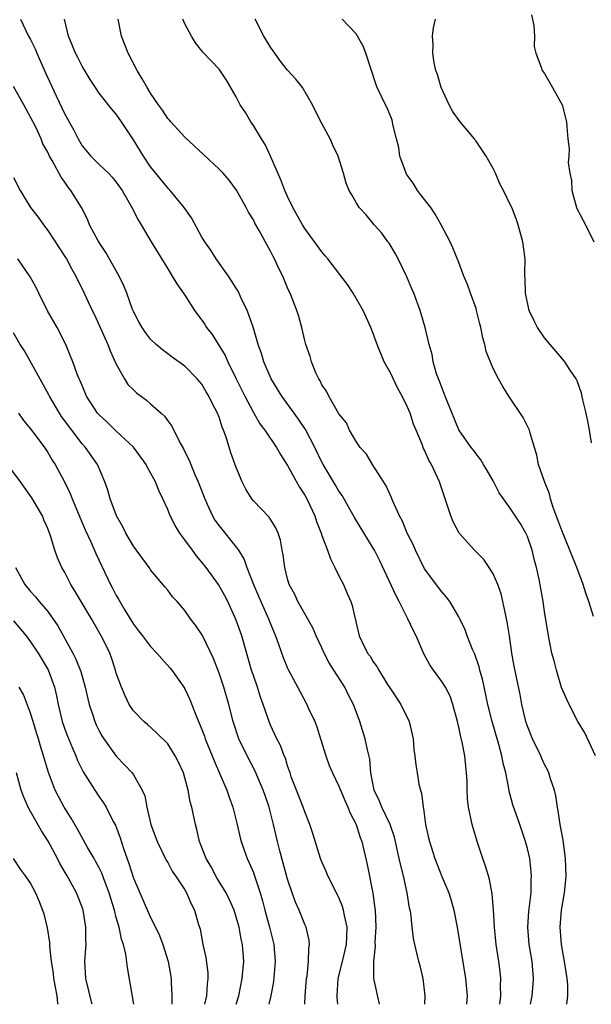
# Model space of a CAD drawing. Units: inches. Extents: x 2532000 to 2535000, y 1551000 to 1554000.
# Drawn here: x 2532688 to 2532754, y 1551000 to 1551115 of the extents above; entities that cross this region are included whole.
import ezdxf

# ---------------------------------------------------------------- set-up
doc = ezdxf.new("R2010")
doc.units = ezdxf.units.IN
doc.header["$MEASUREMENT"] = 0
doc.layers.add('LD25321551_2ft', color=161, linetype='Continuous')

msp = doc.modelspace()

# ---------------------------------------------------------------- linework, layer by layer
at = {"layer": 'LD25321551_2ft'}
for points, elevation in [([(2532687.8, 1551115), (2532688.77, 1551113), (2532689, 1551112.61), (2532689.52, 1551111.52), (2532689.71, 1551111), (2532690.72, 1551108.72), (2532691.98, 1551106.02), (2532693, 1551103.91), (2532694.03, 1551102.03), (2532694.55, 1551101), (2532695, 1551100.22), (2532696.01, 1551099), (2532697, 1551098.02), (2532698.08, 1551097), (2532698.53, 1551096.53), (2532699, 1551095.95), (2532699.68, 1551095), (2532700.63, 1551093.37), (2532700.83, 1551093), (2532701.55, 1551091.55), (2532701.92, 1551091), (2532703.07, 1551089), (2532705, 1551085.85), (2532705.54, 1551085), (2532706.08, 1551084.08), (2532707, 1551082.79), (2532708.15, 1551081), (2532709, 1551079.84), (2532709.33, 1551079.33), (2532709.53, 1551079), (2532710.18, 1551078.18), (2532711.72, 1551075.72), (2532712.02, 1551075), (2532712.99, 1551073.01), (2532713.99, 1551071), (2532715, 1551069.08), (2532715.77, 1551067.77), (2532716.36, 1551067), (2532717.71, 1551065), (2532718.17, 1551064.17), (2532719, 1551062.89), (2532720.38, 1551060.38), (2532721, 1551059.44), (2532721.25, 1551059), (2532722.19, 1551057), (2532722.37, 1551056.37), (2532722.91, 1551055), (2532723, 1551054.73), (2532723.65, 1551053), (2532724, 1551052), (2532724.52, 1551051), (2532725, 1551050.01), (2532725.52, 1551049), (2532725.96, 1551047.96), (2532726.39, 1551047), (2532726.54, 1551046.54), (2532726.89, 1551045), (2532726.92, 1551044.92), (2532727, 1551044.47), (2532727.36, 1551043), (2532727.66, 1551042.34), (2532728.33, 1551041), (2532728.63, 1551040.63), (2532729, 1551039.98), (2532729.42, 1551039.42), (2532729.64, 1551039), (2532730.68, 1551037.32), (2532731, 1551036.81), (2532732.21, 1551035), (2532733.19, 1551033), (2532733.66, 1551031), (2532733.75, 1551029.75), (2532733.85, 1551029), (2532733.96, 1551027.96), (2532734.11, 1551027), (2532734.32, 1551025.68), (2532734.5, 1551025), (2532734.64, 1551024.64), (2532734.81, 1551023), (2532734.86, 1551022.86), (2532735.1, 1551021), (2532735.45, 1551019.45), (2532735.55, 1551019), (2532736.19, 1551017), (2532737, 1551014.92), (2532737.82, 1551013), (2532738.11, 1551012.11), (2532738.4, 1551011), (2532738.79, 1551009), (2532739.77, 1551003), (2532739.95, 1551001), (2532739.89, 1551000)], 7542), ([(2532743.79, 1551000), (2532743.89, 1551001), (2532743.86, 1551002.14), (2532743.89, 1551003), (2532743.82, 1551003.82), (2532743.66, 1551005), (2532743.35, 1551007), (2532743.14, 1551009), (2532743.04, 1551011.04), (2532742.9, 1551012.9), (2532742.58, 1551014.58), (2532742.46, 1551015), (2532742.12, 1551016.12), (2532741.81, 1551017), (2532741.14, 1551019), (2532740.53, 1551021), (2532740.1, 1551023), (2532740, 1551024), (2532739.96, 1551025), (2532739.96, 1551026.04), (2532739.9, 1551027), (2532739.79, 1551027.79), (2532739.7, 1551029), (2532739.39, 1551030.61), (2532739.23, 1551031.23), (2532739, 1551032.33), (2532738.83, 1551033), (2532738.29, 1551035), (2532737.96, 1551035.96), (2532737.43, 1551037), (2532737, 1551037.69), (2532736.02, 1551039), (2532735.61, 1551039.61), (2532734.91, 1551040.91), (2532734, 1551043), (2532733.66, 1551043.66), (2532733.05, 1551045), (2532732.02, 1551047), (2532731.66, 1551047.66), (2532729.75, 1551051.75), (2532729.14, 1551053), (2532729, 1551053.25), (2532726.82, 1551056.82), (2532725.37, 1551059.37), (2532725, 1551059.9), (2532724.61, 1551060.61), (2532723.16, 1551063), (2532723, 1551063.29), (2532722.18, 1551065), (2532721.08, 1551067.08), (2532720.29, 1551068.29), (2532718.34, 1551071), (2532717.1, 1551073), (2532716.24, 1551075), (2532715.95, 1551075.95), (2532715.58, 1551077), (2532715, 1551078.92), (2532714.49, 1551080.49), (2532714.26, 1551081), (2532713.59, 1551082.41), (2532713.23, 1551083.23), (2532713, 1551083.58), (2532712.46, 1551084.46), (2532712.1, 1551085), (2532710.65, 1551087), (2532710.02, 1551088.02), (2532709.33, 1551089), (2532709.21, 1551089.21), (2532709, 1551089.55), (2532707.78, 1551091.78), (2532706.92, 1551093), (2532705.28, 1551095), (2532705.15, 1551095.15), (2532705, 1551095.3), (2532704.24, 1551096.24), (2532703.6, 1551097), (2532703, 1551097.77), (2532702.18, 1551099), (2532701, 1551100.91), (2532699.61, 1551103), (2532699, 1551103.89), (2532698.47, 1551104.47), (2532697, 1551106.35), (2532696.56, 1551107), (2532695.96, 1551107.96), (2532695, 1551109.51), (2532694.5, 1551110.5), (2532694.22, 1551111), (2532693.88, 1551111.88), (2532693.41, 1551113), (2532692.94, 1551115)], 7544), ([(2532747.37, 1551000), (2532747.55, 1551001), (2532747.66, 1551002.34), (2532747.71, 1551003), (2532747.54, 1551005), (2532747.21, 1551007), (2532747.05, 1551009), (2532747.17, 1551010.83), (2532747.43, 1551013), (2532747.44, 1551014.56), (2532747.48, 1551015), (2532747.45, 1551015.45), (2532747.26, 1551017), (2532747, 1551018.2), (2532746.79, 1551019), (2532746.11, 1551021), (2532745.3, 1551023.3), (2532744.87, 1551024.87), (2532744.83, 1551025.17), (2532744.46, 1551027), (2532744.16, 1551028.16), (2532744.02, 1551029), (2532743.67, 1551030.33), (2532742.87, 1551033), (2532742.36, 1551035), (2532741.79, 1551037.79), (2532741.45, 1551039), (2532741.38, 1551039.38), (2532740.86, 1551040.86), (2532740.6, 1551041.4), (2532739.96, 1551043), (2532739.71, 1551043.71), (2532739.11, 1551045), (2532739, 1551045.21), (2532737.95, 1551047), (2532737.54, 1551047.54), (2532737, 1551048.15), (2532735, 1551050.84), (2532733.93, 1551053), (2532733.65, 1551053.65), (2532732.97, 1551055), (2532732.41, 1551056.41), (2532732.08, 1551057), (2532731.29, 1551058.71), (2532731.13, 1551059.13), (2532731, 1551059.38), (2532730.5, 1551060.5), (2532728.93, 1551063), (2532728.21, 1551064.21), (2532727.48, 1551065), (2532727, 1551065.7), (2532726.24, 1551067), (2532725.86, 1551067.86), (2532725, 1551068.91), (2532723.8, 1551071), (2532723.56, 1551071.56), (2532723, 1551072.31), (2532722.79, 1551072.79), (2532722.63, 1551073), (2532722.28, 1551073.72), (2532721.79, 1551075), (2532721.62, 1551075.62), (2532721.13, 1551077), (2532721, 1551077.48), (2532720.65, 1551079), (2532720.3, 1551080.3), (2532720.08, 1551081), (2532719.5, 1551082.5), (2532719.29, 1551083), (2532719.19, 1551083.19), (2532719, 1551083.62), (2532718.44, 1551085), (2532717.95, 1551085.95), (2532717.48, 1551087), (2532717.3, 1551087.3), (2532717, 1551087.9), (2532716.6, 1551088.6), (2532715.69, 1551090.31), (2532715.19, 1551091.19), (2532715, 1551091.58), (2532714.45, 1551092.45), (2532714.17, 1551093), (2532713.04, 1551095.04), (2532712.18, 1551096.18), (2532711.47, 1551097), (2532711, 1551097.49), (2532709.19, 1551099.19), (2532707, 1551101.2), (2532705.35, 1551103), (2532705.2, 1551103.2), (2532705, 1551103.4), (2532704.38, 1551104.38), (2532703.92, 1551105), (2532703, 1551106.33), (2532702.6, 1551107), (2532702.04, 1551108.04), (2532701.44, 1551109), (2532700.37, 1551111), (2532699.59, 1551113), (2532699.22, 1551115)], 7546), ([(2532751.58, 1551000), (2532751.72, 1551001), (2532751.71, 1551002.29), (2532751.63, 1551003), (2532751.34, 1551005), (2532750.97, 1551007), (2532750.81, 1551009), (2532750.97, 1551011), (2532751.32, 1551013), (2532751.48, 1551014.52), (2532751.51, 1551015), (2532751.45, 1551017), (2532751.17, 1551019.17), (2532750.83, 1551021), (2532750.6, 1551022.6), (2532750.5, 1551023), (2532750.32, 1551024.32), (2532750.14, 1551025), (2532749.69, 1551026.31), (2532749.51, 1551027), (2532749.35, 1551027.35), (2532749, 1551028), (2532748.68, 1551028.68), (2532748.55, 1551029), (2532747.6, 1551031), (2532747, 1551032.48), (2532746.83, 1551033), (2532746.35, 1551035), (2532746.15, 1551036.15), (2532745.46, 1551039.46), (2532745.18, 1551041), (2532744.9, 1551043), (2532744.64, 1551044.64), (2532744.57, 1551045), (2532744.42, 1551045.58), (2532743.92, 1551047.92), (2532743.53, 1551049), (2532743, 1551050.26), (2532742.54, 1551051), (2532741.91, 1551051.91), (2532740.8, 1551053), (2532739.01, 1551055), (2532738.33, 1551056.33), (2532738.04, 1551057), (2532737.59, 1551058.41), (2532736.72, 1551061), (2532736.51, 1551061.49), (2532735.79, 1551063), (2532735.5, 1551063.5), (2532735, 1551064.67), (2532734.88, 1551064.88), (2532734.74, 1551065.26), (2532734, 1551067), (2532733.71, 1551067.71), (2532733.29, 1551069), (2532733, 1551069.7), (2532732.37, 1551071), (2532731.88, 1551071.88), (2532731, 1551073.7), (2532730.29, 1551075), (2532729.46, 1551077), (2532729, 1551078.28), (2532728.71, 1551079), (2532727.82, 1551081), (2532726.67, 1551083), (2532726, 1551084), (2532723.69, 1551087), (2532723.38, 1551087.38), (2532723, 1551087.82), (2532721, 1551090.57), (2532720.73, 1551091), (2532719.61, 1551093), (2532719, 1551094.27), (2532718.66, 1551095), (2532718.22, 1551096.22), (2532717.01, 1551099.01), (2532716.37, 1551100.37), (2532715.95, 1551101), (2532715, 1551102.59), (2532714.7, 1551103), (2532714.08, 1551104.08), (2532713.47, 1551105), (2532713, 1551105.94), (2532711.85, 1551107.85), (2532711, 1551109.15), (2532709.12, 1551111.12), (2532709, 1551111.31), (2532708.24, 1551112.24), (2532707.78, 1551113), (2532707, 1551114.43), (2532706.76, 1551115)], 7548), ([(2532754.96, 1551029), (2532753.7, 1551031.7), (2532752.9, 1551033), (2532751.88, 1551035), (2532751.59, 1551035.59), (2532750.98, 1551036.98), (2532750.38, 1551039), (2532750.11, 1551040.11), (2532749.85, 1551041), (2532749.45, 1551043), (2532749, 1551045.86), (2532748.84, 1551047), (2532748.55, 1551048.55), (2532748.37, 1551049.63), (2532748.07, 1551051), (2532747.82, 1551051.82), (2532747.57, 1551053), (2532747, 1551054.62), (2532746.83, 1551055), (2532746.15, 1551056.15), (2532745, 1551057.91), (2532744.19, 1551059), (2532743.71, 1551059.71), (2532743, 1551061.1), (2532742.31, 1551062.31), (2532741.88, 1551063), (2532741.56, 1551063.56), (2532741, 1551064.24), (2532740.69, 1551064.69), (2532740.44, 1551065), (2532739, 1551067.07), (2532737.62, 1551070.38), (2532737.38, 1551071), (2532737.29, 1551071.29), (2532737, 1551071.98), (2532736.74, 1551072.74), (2532736.61, 1551073), (2532736.4, 1551073.6), (2532736, 1551075), (2532735.86, 1551075.86), (2532735.54, 1551077), (2532735.07, 1551079), (2532734.61, 1551080.61), (2532734.48, 1551081), (2532733.74, 1551083), (2532733.51, 1551083.51), (2532732.93, 1551084.93), (2532731.9, 1551087), (2532731.61, 1551087.61), (2532730.84, 1551088.84), (2532730.7, 1551089), (2532730, 1551090), (2532729.09, 1551091), (2532728.16, 1551092.16), (2532727.37, 1551093), (2532727, 1551093.59), (2532726.49, 1551094.49), (2532726.17, 1551095), (2532725.84, 1551095.84), (2532725.52, 1551097), (2532724.91, 1551099), (2532724.28, 1551100.28), (2532723.98, 1551101), (2532723, 1551102.82), (2532722.26, 1551104.26), (2532721.89, 1551105), (2532720.72, 1551107), (2532719.98, 1551107.98), (2532719, 1551109.04), (2532718.14, 1551110.14), (2532717.51, 1551111), (2532717, 1551111.73), (2532716.24, 1551113), (2532715.2, 1551115)], 7550), ([(2532754.72, 1551045.28), (2532754.18, 1551047), (2532753.86, 1551047.86), (2532753.51, 1551049), (2532752.75, 1551051), (2532751.95, 1551053), (2532751, 1551055.29), (2532750.55, 1551056.55), (2532750.02, 1551057.98), (2532749.71, 1551059), (2532749.58, 1551059.58), (2532748.99, 1551061.01), (2532748.3, 1551063), (2532748.11, 1551064.11), (2532747.82, 1551065), (2532747.32, 1551066.68), (2532747.25, 1551067), (2532747.18, 1551067.18), (2532746.51, 1551068.51), (2532744.84, 1551071), (2532744.13, 1551072.13), (2532743.62, 1551073), (2532743, 1551074.21), (2532742.2, 1551076.2), (2532742.03, 1551077), (2532741.78, 1551077.78), (2532741.57, 1551079), (2532741.44, 1551079.44), (2532741.07, 1551081), (2532741, 1551081.21), (2532740.35, 1551083), (2532740.02, 1551084.02), (2532739.58, 1551085), (2532739, 1551086.59), (2532738.3, 1551088.3), (2532737.98, 1551089), (2532736.94, 1551091), (2532736.21, 1551092.21), (2532735.72, 1551093), (2532734.52, 1551094.52), (2532734.16, 1551095), (2532733.72, 1551095.72), (2532733, 1551096.73), (2532732.89, 1551096.89), (2532732.84, 1551097), (2532732.12, 1551099), (2532732, 1551100), (2532731.7, 1551101), (2532731.29, 1551102.71), (2532731.26, 1551103), (2532731.2, 1551103.2), (2532730.64, 1551104.64), (2532730.44, 1551105), (2532729.47, 1551107), (2532729.33, 1551107.33), (2532728.13, 1551111), (2532727.83, 1551111.83), (2532727.17, 1551113), (2532727, 1551113.26), (2532725.38, 1551115)], 7552), ([(2532754.47, 1551065.53), (2532754.26, 1551067), (2532754.05, 1551068.05), (2532753.84, 1551069), (2532753.46, 1551070.54), (2532753.33, 1551071.33), (2532752.79, 1551072.79), (2532752.68, 1551073), (2532752, 1551074), (2532751.36, 1551075), (2532751, 1551075.4), (2532749.64, 1551077), (2532749, 1551077.81), (2532748.19, 1551079), (2532747.79, 1551079.79), (2532747.22, 1551081), (2532746.76, 1551083), (2532746.74, 1551084.74), (2532746.7, 1551085), (2532746.69, 1551085.31), (2532746.73, 1551087), (2532746.48, 1551089), (2532745.9, 1551091), (2532745.67, 1551091.67), (2532745.16, 1551093), (2532745, 1551093.36), (2532744.22, 1551095), (2532743.78, 1551095.78), (2532743.28, 1551097), (2532743, 1551097.56), (2532742.2, 1551099), (2532741.7, 1551099.7), (2532741, 1551100.73), (2532740.88, 1551100.88), (2532740.81, 1551101), (2532739.13, 1551103), (2532738.25, 1551104.25), (2532737.86, 1551105), (2532736.93, 1551107), (2532736.51, 1551108.51), (2532736.32, 1551109), (2532736.12, 1551109.88), (2532735.95, 1551111), (2532736, 1551112), (2532735.93, 1551113), (2532736.02, 1551113.98), (2532736.27, 1551115)], 7554), ([(2532747.48, 1551115.48), (2532747.76, 1551114.24), (2532747.83, 1551113), (2532747.8, 1551111.8), (2532747.98, 1551111), (2532748.6, 1551109.4), (2532748.7, 1551109), (2532749, 1551108.63), (2532749.94, 1551107), (2532751.05, 1551105), (2532751.55, 1551103), (2532751.58, 1551102.42), (2532751.71, 1551101), (2532751.86, 1551099.86), (2532751.82, 1551099), (2532751.74, 1551098.26), (2532751.94, 1551097), (2532752.14, 1551096.14), (2532752.17, 1551095), (2532752.74, 1551093), (2532752.81, 1551092.81), (2532753.5, 1551091.5), (2532753.79, 1551091), (2532754.74, 1551089)], 7556), ([(2532735.02, 1551000), (2532735.06, 1551001), (2532734.81, 1551003), (2532734.48, 1551004.48), (2532734.33, 1551005), (2532733.85, 1551007), (2532733.71, 1551007.71), (2532733.54, 1551009), (2532733.38, 1551010.62), (2532733.31, 1551011), (2532733.24, 1551011.24), (2532732.97, 1551013.03), (2532732.54, 1551015), (2532732.2, 1551016.2), (2532732.04, 1551017), (2532731.49, 1551019.49), (2532730.99, 1551021), (2532730.02, 1551023), (2532729.72, 1551023.72), (2532729.09, 1551025), (2532728.73, 1551027), (2532728.61, 1551028.61), (2532728.31, 1551029.69), (2532728.06, 1551031), (2532727.42, 1551033), (2532726.68, 1551035), (2532726.1, 1551036.1), (2532725.67, 1551037), (2532724.39, 1551039), (2532723.86, 1551039.86), (2532723.26, 1551041), (2532723, 1551041.59), (2532722.32, 1551043), (2532721.93, 1551043.93), (2532720.21, 1551047), (2532719.85, 1551047.85), (2532719.2, 1551049), (2532719, 1551049.68), (2532718.66, 1551051), (2532718.48, 1551052.48), (2532718.37, 1551053), (2532718.16, 1551054.16), (2532717.88, 1551055), (2532717.63, 1551055.63), (2532716.86, 1551056.86), (2532715, 1551058.78), (2532714.82, 1551059), (2532714.13, 1551060.13), (2532713.69, 1551061), (2532713, 1551062.67), (2532712.38, 1551064.38), (2532711.82, 1551066.18), (2532711.51, 1551067), (2532711.35, 1551067.35), (2532711, 1551068.52), (2532710.82, 1551069), (2532710.18, 1551070.18), (2532709.82, 1551071), (2532709.5, 1551071.5), (2532709, 1551072.37), (2532708.46, 1551073), (2532707, 1551074.48), (2532705.52, 1551075.52), (2532705, 1551075.94), (2532704.39, 1551076.39), (2532703.67, 1551077), (2532703, 1551077.64), (2532702.42, 1551078.42), (2532702.03, 1551079), (2532701.65, 1551079.65), (2532701, 1551080.85), (2532700.9, 1551081.1), (2532700.22, 1551083), (2532699.88, 1551083.88), (2532699.35, 1551085), (2532697.77, 1551087.77), (2532697, 1551088.92), (2532696.88, 1551089.12), (2532695.88, 1551091), (2532695.63, 1551091.63), (2532694.92, 1551093), (2532693.71, 1551095), (2532693.39, 1551095.39), (2532693, 1551095.96), (2532692.55, 1551096.55), (2532691.52, 1551098.48), (2532691.21, 1551099), (2532691, 1551099.45), (2532690.44, 1551100.44), (2532690.22, 1551101), (2532689.56, 1551102.44), (2532689, 1551103.56), (2532688.48, 1551104.48), (2532688.21, 1551105), (2532687, 1551107.14)], 7540), ([(2532687, 1551096.5), (2532687.78, 1551095), (2532688.98, 1551093), (2532689.88, 1551091.88), (2532690.49, 1551091), (2532691, 1551090.33), (2532693, 1551087.28), (2532693.17, 1551087), (2532693.8, 1551085.8), (2532694.27, 1551085), (2532694.5, 1551084.5), (2532695, 1551083.53), (2532696.18, 1551081), (2532696.46, 1551080.46), (2532698.02, 1551077), (2532698.29, 1551076.29), (2532699, 1551074.73), (2532699.95, 1551073), (2532700.36, 1551072.36), (2532701, 1551071.71), (2532701.37, 1551071.37), (2532702.51, 1551070.51), (2532703, 1551070.1), (2532704.25, 1551069), (2532704.64, 1551068.64), (2532705, 1551068.11), (2532705.49, 1551067.49), (2532706.43, 1551065.57), (2532706.84, 1551064.84), (2532707, 1551064.5), (2532707.51, 1551063.51), (2532707.69, 1551063), (2532708.17, 1551061.83), (2532708.55, 1551061), (2532708.68, 1551060.68), (2532709.32, 1551059), (2532709.61, 1551058.39), (2532710.24, 1551057), (2532710.52, 1551056.52), (2532711, 1551055.85), (2532713, 1551053.35), (2532713.25, 1551053), (2532713.92, 1551051.92), (2532714.23, 1551051), (2532715.01, 1551049), (2532715.62, 1551047.62), (2532715.88, 1551047), (2532716.78, 1551045), (2532717, 1551044.41), (2532717.6, 1551043), (2532717.95, 1551042.05), (2532718.49, 1551040.49), (2532719, 1551039.24), (2532719.07, 1551039.07), (2532720.47, 1551036.47), (2532721.24, 1551035), (2532721.41, 1551034.59), (2532722.16, 1551033), (2532722.4, 1551032.4), (2532722.86, 1551031), (2532723.47, 1551029), (2532723.87, 1551027.87), (2532724.24, 1551027), (2532725, 1551025.48), (2532725.18, 1551025), (2532725.71, 1551023.71), (2532726.04, 1551023), (2532726.3, 1551022.3), (2532727, 1551021), (2532727.48, 1551019.48), (2532727.67, 1551019), (2532728.3, 1551016.3), (2532728.96, 1551012.96), (2532729.19, 1551011.19), (2532729.21, 1551011), (2532729.29, 1551009), (2532729.2, 1551007.2), (2532729.21, 1551006.79), (2532729.01, 1551005), (2532729.03, 1551003.03), (2532729.7, 1551000)], 7538), ([(2532724.85, 1551000), (2532724.78, 1551000.78), (2532724.78, 1551001), (2532724.92, 1551003), (2532725.42, 1551005), (2532725.88, 1551007), (2532725.93, 1551007.93), (2532725.94, 1551009), (2532725.63, 1551010.37), (2532725.53, 1551011), (2532725.42, 1551011.42), (2532725, 1551012.46), (2532723.7, 1551015), (2532723.51, 1551015.51), (2532723, 1551016.63), (2532722.85, 1551017), (2532721.93, 1551019.93), (2532721.61, 1551021), (2532721, 1551022.48), (2532720.83, 1551023), (2532720.02, 1551025), (2532719.43, 1551026.57), (2532719.28, 1551027), (2532719.22, 1551027.22), (2532719, 1551027.84), (2532718.74, 1551028.74), (2532718.61, 1551029), (2532718.19, 1551030.19), (2532717.75, 1551031), (2532717, 1551032.59), (2532716.83, 1551033), (2532716.15, 1551035), (2532715.84, 1551035.84), (2532715.47, 1551037), (2532715, 1551038.37), (2532714.8, 1551039), (2532713.65, 1551043), (2532713, 1551044.85), (2532712.01, 1551047), (2532711.67, 1551047.67), (2532710.95, 1551049), (2532709.49, 1551051), (2532709, 1551051.62), (2532708.36, 1551052.36), (2532707.88, 1551053), (2532707, 1551054.23), (2532706.41, 1551055), (2532705.88, 1551055.88), (2532705.3, 1551057), (2532705, 1551057.76), (2532704.45, 1551059), (2532703.96, 1551059.96), (2532703.56, 1551061), (2532703, 1551062.04), (2532702.64, 1551062.64), (2532702.47, 1551063), (2532701.87, 1551063.87), (2532701, 1551065.02), (2532699, 1551066.9), (2532697.93, 1551067.93), (2532697, 1551068.79), (2532696.82, 1551069), (2532695.54, 1551071), (2532695, 1551072.22), (2532694.78, 1551072.78), (2532694.67, 1551073), (2532694.45, 1551073.55), (2532693.93, 1551075), (2532693.67, 1551075.67), (2532693.1, 1551077), (2532692.08, 1551079), (2532690.96, 1551080.96), (2532689.94, 1551083), (2532689.65, 1551083.65), (2532688.93, 1551084.93), (2532687.51, 1551087)], 7536), ([(2532721.01, 1551000), (2532721.05, 1551001), (2532721.21, 1551003), (2532721.27, 1551003.27), (2532721.45, 1551005), (2532721.46, 1551006.54), (2532721.54, 1551007), (2532721.5, 1551007.5), (2532721.15, 1551009), (2532721, 1551009.32), (2532720.35, 1551011), (2532719.92, 1551011.92), (2532719.53, 1551013), (2532719, 1551014.6), (2532718.09, 1551017.91), (2532717.82, 1551019), (2532717.37, 1551021), (2532716.85, 1551023), (2532716.37, 1551024.37), (2532716.16, 1551025), (2532715.23, 1551027.22), (2532714.26, 1551029), (2532713.31, 1551031), (2532712.65, 1551033), (2532712.13, 1551035), (2532711.55, 1551037), (2532711, 1551038.67), (2532710.35, 1551040.35), (2532709.05, 1551043.05), (2532709, 1551043.16), (2532708.26, 1551044.26), (2532707.68, 1551045), (2532707, 1551045.98), (2532706.09, 1551047), (2532705.56, 1551047.56), (2532705, 1551048.34), (2532704.7, 1551048.7), (2532703, 1551050.73), (2532702.82, 1551051), (2532701, 1551053.46), (2532700.11, 1551055), (2532699.75, 1551055.75), (2532699.04, 1551057), (2532698.3, 1551059), (2532698.02, 1551060.02), (2532697.67, 1551061), (2532696.8, 1551063), (2532695.39, 1551065), (2532695, 1551065.43), (2532693.8, 1551067), (2532692.62, 1551068.62), (2532692.38, 1551069), (2532691.2, 1551071), (2532691.14, 1551071.14), (2532688.29, 1551076.29), (2532687.79, 1551077), (2532687, 1551078.39)], 7534), ([(2532687.6, 1551069), (2532688.15, 1551068.15), (2532689, 1551067.18), (2532689.07, 1551067.07), (2532689.51, 1551066.49), (2532690.6, 1551065), (2532691, 1551064.42), (2532691.51, 1551063.51), (2532691.86, 1551063), (2532692.97, 1551060.97), (2532693.62, 1551059.62), (2532693.85, 1551059), (2532695.38, 1551055.38), (2532696.03, 1551053.97), (2532696.62, 1551052.62), (2532698.33, 1551049), (2532698.57, 1551048.57), (2532699, 1551047.73), (2532699.27, 1551047.27), (2532699.41, 1551047), (2532700, 1551046), (2532701, 1551044.39), (2532701.61, 1551043.61), (2532702.05, 1551043), (2532703, 1551041.75), (2532703.74, 1551041), (2532704.31, 1551040.31), (2532705.27, 1551039.27), (2532705.48, 1551039), (2532706.89, 1551037), (2532707, 1551036.82), (2532707.59, 1551035.59), (2532708.31, 1551033.69), (2532708.6, 1551033), (2532708.73, 1551032.73), (2532709, 1551032.06), (2532709.29, 1551031.29), (2532709.39, 1551031), (2532710.2, 1551029), (2532710.42, 1551028.42), (2532711.91, 1551025), (2532712.18, 1551024.18), (2532712.62, 1551023), (2532713.12, 1551021), (2532713.45, 1551019.45), (2532713.57, 1551019), (2532713.9, 1551018.1), (2532714.27, 1551017), (2532714.53, 1551016.53), (2532715, 1551015.4), (2532715.11, 1551015.11), (2532715.79, 1551013), (2532716.08, 1551012.08), (2532716.35, 1551011), (2532716.9, 1551009), (2532717.38, 1551007), (2532717.54, 1551005), (2532717.35, 1551002.65), (2532717.06, 1551001), (2532716.82, 1551000)], 7532), ([(2532712.98, 1551000), (2532713.3, 1551001), (2532713.7, 1551003), (2532713.88, 1551005), (2532713.72, 1551007), (2532713.59, 1551007.59), (2532713.33, 1551009), (2532713, 1551010.18), (2532712.75, 1551011), (2532712.21, 1551012.21), (2532711.83, 1551013), (2532710.75, 1551014.75), (2532710.06, 1551016.06), (2532709.5, 1551017), (2532709, 1551018.31), (2532708.72, 1551019), (2532708.41, 1551020.41), (2532708.23, 1551021), (2532707.82, 1551023), (2532707.64, 1551023.64), (2532707.39, 1551025), (2532707, 1551026.45), (2532706.84, 1551027), (2532706.26, 1551028.26), (2532705.89, 1551029), (2532705, 1551030.4), (2532703.7, 1551031.7), (2532702.65, 1551032.65), (2532702.2, 1551033), (2532701, 1551034.25), (2532700.52, 1551035), (2532700.02, 1551036.02), (2532699.6, 1551037), (2532699, 1551038.67), (2532698.91, 1551039), (2532698.44, 1551040.44), (2532698.23, 1551041), (2532697.5, 1551042.5), (2532697.25, 1551043), (2532696.09, 1551045), (2532694.89, 1551047), (2532694.2, 1551048.2), (2532693.71, 1551049), (2532693, 1551050.4), (2532692.65, 1551051), (2532692.12, 1551052.12), (2532691.82, 1551053), (2532691.33, 1551054.67), (2532691, 1551055.53), (2532690.55, 1551056.55), (2532690.38, 1551057), (2532689.13, 1551059.13), (2532687.83, 1551061), (2532685.75, 1551063.75)], 7530), ([(2532687.25, 1551051), (2532688.34, 1551049), (2532689, 1551048.17), (2532689.57, 1551047.57), (2532690.01, 1551047), (2532691, 1551045.85), (2532692.18, 1551044.18), (2532693.92, 1551041), (2532694.29, 1551040.29), (2532694.85, 1551038.85), (2532695.37, 1551037), (2532695.66, 1551035.66), (2532695.83, 1551035), (2532696.26, 1551033.74), (2532696.49, 1551033), (2532696.64, 1551032.64), (2532697, 1551031.92), (2532697.32, 1551031.32), (2532697.53, 1551031), (2532698.97, 1551028.97), (2532699.96, 1551027.96), (2532700.85, 1551027), (2532701, 1551026.78), (2532702.04, 1551025), (2532702.32, 1551024.32), (2532702.56, 1551023), (2532702.66, 1551022.66), (2532703.02, 1551021), (2532703.77, 1551019), (2532704.83, 1551016.83), (2532705, 1551016.54), (2532705.54, 1551015.54), (2532705.93, 1551015), (2532707, 1551013.35), (2532707.21, 1551013), (2532707.74, 1551011.74), (2532708.13, 1551011), (2532708.57, 1551009.43), (2532708.78, 1551008.78), (2532709.11, 1551007), (2532709.45, 1551005.45), (2532709.68, 1551003.68), (2532709.69, 1551003), (2532709.6, 1551002.4), (2532709.53, 1551001), (2532709.28, 1551000)], 7528), ([(2532687, 1551044.76), (2532688.47, 1551043), (2532689, 1551042.29), (2532689.87, 1551041), (2532691.04, 1551039.04), (2532691.78, 1551037), (2532692.02, 1551036.02), (2532692.21, 1551035), (2532692.7, 1551033), (2532693, 1551032.12), (2532693.3, 1551031.3), (2532693.88, 1551029.88), (2532694.27, 1551029), (2532694.47, 1551028.47), (2532695.12, 1551027.12), (2532696.48, 1551025), (2532697, 1551024.23), (2532697.52, 1551023.52), (2532697.82, 1551023), (2532698.65, 1551021.35), (2532698.9, 1551020.9), (2532699.45, 1551019.45), (2532699.83, 1551018.17), (2532700.45, 1551016.45), (2532701, 1551014.72), (2532702.12, 1551012.12), (2532703, 1551010.15), (2532703.58, 1551009), (2532704.03, 1551008.03), (2532704.43, 1551007), (2532705.05, 1551005), (2532705.4, 1551003), (2532705.4, 1551002.6), (2532705.5, 1551001), (2532705.47, 1551000)], 7526), ([(2532701.04, 1551000), (2532700.91, 1551000.91), (2532700.86, 1551001.14), (2532700.3, 1551004.3), (2532700.13, 1551005.87), (2532699.85, 1551007), (2532699.62, 1551007.62), (2532699.34, 1551009), (2532699, 1551010.14), (2532698.78, 1551011), (2532698.35, 1551012.35), (2532698.17, 1551013), (2532697.65, 1551014.35), (2532697.3, 1551015.3), (2532697, 1551015.93), (2532696.63, 1551016.63), (2532696.41, 1551017), (2532695.61, 1551018.39), (2532694.46, 1551020.46), (2532693.72, 1551021.72), (2532692.91, 1551023), (2532692.24, 1551024.24), (2532691.86, 1551025), (2532691.07, 1551027.07), (2532690.61, 1551028.61), (2532690.52, 1551029), (2532690.14, 1551030.14), (2532689.93, 1551031), (2532689.7, 1551031.7), (2532689.31, 1551033), (2532689, 1551033.97), (2532688.17, 1551036.17), (2532687.65, 1551037)], 7524), ([(2532696.17, 1551000), (2532696.13, 1551000.13), (2532695.45, 1551003), (2532695.34, 1551005), (2532695.46, 1551006.54), (2532695.48, 1551007), (2532695.45, 1551007.45), (2532695.45, 1551009), (2532695.12, 1551011), (2532695, 1551011.35), (2532694.37, 1551013), (2532693.88, 1551013.88), (2532693.28, 1551015), (2532692.42, 1551016.42), (2532692.14, 1551017), (2532691.04, 1551019.04), (2532690.26, 1551020.26), (2532689, 1551022.5), (2532688.73, 1551023), (2532688.19, 1551024.19), (2532687.91, 1551025), (2532687.35, 1551027)], 7522), ([(2532686.96, 1551017), (2532687.79, 1551015.79), (2532688.38, 1551015), (2532689, 1551014.09), (2532689.57, 1551013), (2532690, 1551012), (2532690.4, 1551011), (2532690.55, 1551010.55), (2532690.94, 1551008.94), (2532691.2, 1551007.2), (2532691.21, 1551006.79), (2532691.4, 1551005), (2532691.62, 1551003.62), (2532691.68, 1551003), (2532692.05, 1551001), (2532692.14, 1551000.14), (2532692.16, 1551000)], 7520)]:
    msp.add_lwpolyline(points, dxfattribs=dict(at, elevation=elevation))

doc.saveas('drawing.dxf')
